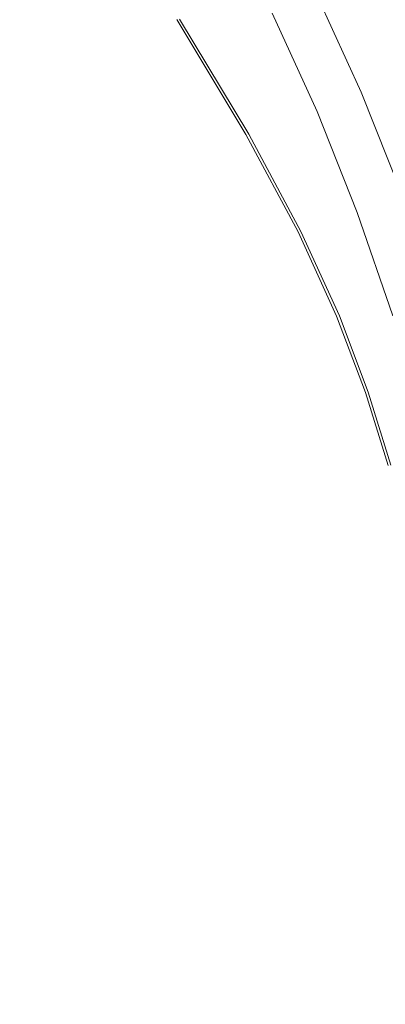
# Model space of a CAD drawing. Extents: x -588 to 1112, y -385 to 365.
# Drawn here: x 283 to 288, y 109 to 121 of the extents above; entities that cross this region are included whole.
import ezdxf

# ---------------------------------------------------------------- set-up
doc = ezdxf.new("R2010")
doc.units = 0
doc.header["$LTSCALE"] = 500
doc.header["$MEASUREMENT"] = 0
doc.layers.add('BESCO_AKRYL', color=7, linetype='Continuous')
doc.layers.add('BESCO_KOREK', color=7, linetype='Continuous')

msp = doc.modelspace()

# ---------------------------------------------------------------- linework, layer by layer
at = {"layer": 'BESCO_AKRYL', "lineweight": 0}
for points, invisible_edges in [([(287.006, 119.529, 11.47), (296.13, 122.808, 11.47), (295.029, 124.429, 11.47), (286.154, 120.943, 11.47)], 15), ([(297.071, 121.301, 11.47), (296.13, 122.808, 11.47), (287.006, 119.529, 11.47), (297.071, 121.301, 11.47)], 15), ([(287.006, 119.529, 11.47), (287.646, 118.333, 11.47), (297.779, 120.025, 11.47), (297.071, 121.301, 11.47)], 15), ([(286.645, 119.487, 11.47), (285.792, 120.901, 11.47), (285.575, 120.875, 11.47), (286.427, 119.461, 11.47)], 15), ([(286.645, 119.487, 11.47), (287.006, 119.529, 11.47), (286.154, 120.943, 11.47), (285.792, 120.901, 11.47)], 15), ([(286.283, 119.443, 11.308), (286.319, 119.448, 11.463), (285.466, 120.862, 11.463), (285.43, 120.858, 11.308)], 13), ([(286.283, 119.443, 0), (286.283, 119.443, 2.737), (285.43, 120.858, 2.737), (285.43, 120.858, 0)], 7), ([(286.283, 119.443, 9.32), (286.283, 119.443, 10.428), (285.43, 120.858, 10.428), (285.43, 120.858, 9.32)], 15), ([(286.283, 119.443, 10.428), (286.283, 119.443, 11.039), (285.43, 120.858, 11.039), (285.43, 120.858, 10.428)], 15), ([(286.283, 119.443, 7.56), (285.43, 120.858, 7.56), (285.43, 120.858, 5.312), (286.283, 119.443, 5.312)], 15), ([(286.283, 119.443, 9.32), (285.43, 120.858, 9.32), (285.43, 120.858, 7.56), (286.283, 119.443, 7.56)], 15), ([(286.283, 119.443, 2.737), (286.283, 119.443, 5.312), (285.43, 120.858, 5.312), (285.43, 120.858, 2.737)], 15), ([(286.283, 119.443, 11.308), (285.43, 120.858, 11.308), (285.43, 120.858, 11.039), (286.283, 119.443, 11.039)], 15), ([(286.427, 119.461, 11.47), (285.575, 120.875, 11.47), (285.466, 120.862, 11.463), (286.319, 119.448, 11.463)], 15), ([(287.646, 118.333, 11.47), (288.121, 117.295, 11.47), (298.305, 118.917, 11.47), (297.779, 120.025, 11.47)], 15), ([(286.283, 119.443, 11.308), (286.925, 118.245, 11.308), (286.961, 118.25, 11.463), (286.319, 119.448, 11.463)], 11), ([(286.283, 119.443, 10.428), (286.925, 118.245, 10.428), (286.925, 118.245, 11.039), (286.283, 119.443, 11.039)], 15), ([(286.283, 119.443, 9.32), (286.925, 118.245, 9.32), (286.925, 118.245, 10.428), (286.283, 119.443, 10.428)], 15), ([(286.283, 119.443, 9.32), (286.283, 119.443, 7.56), (286.925, 118.245, 7.56), (286.925, 118.245, 9.32)], 15), ([(286.283, 119.443, 2.737), (286.925, 118.245, 2.737), (286.925, 118.245, 5.312), (286.283, 119.443, 5.312)], 15), ([(286.283, 119.443, 11.308), (286.283, 119.443, 11.039), (286.925, 118.245, 11.039), (286.925, 118.245, 11.308)], 15), ([(286.283, 119.443, 0), (286.925, 118.245, 0), (286.925, 118.245, 2.737), (286.283, 119.443, 2.737)], 14), ([(286.283, 119.443, 7.56), (286.283, 119.443, 5.312), (286.925, 118.245, 5.312), (286.925, 118.245, 7.56)], 15), ([(286.319, 119.448, 11.463), (286.961, 118.25, 11.463), (286.427, 119.461, 11.47), (286.319, 119.448, 11.463)], 15), ([(287.069, 118.264, 11.47), (286.645, 119.487, 11.47), (286.427, 119.461, 11.47), (286.961, 118.25, 11.463)], 15), ([(286.645, 119.487, 11.47), (287.286, 118.29, 11.47), (287.646, 118.333, 11.47), (287.006, 119.529, 11.47)], 15), ([(287.286, 118.29, 11.47), (286.645, 119.487, 11.47), (287.069, 118.264, 11.47), (287.286, 118.29, 11.47)], 15), ([(286.925, 118.245, 11.308), (287.4, 117.206, 11.308), (287.436, 117.211, 11.463), (286.961, 118.25, 11.463)], 11), ([(286.925, 118.245, 10.428), (287.4, 117.206, 10.428), (287.4, 117.206, 11.039), (286.925, 118.245, 11.039)], 15), ([(286.925, 118.245, 9.32), (286.925, 118.245, 7.56), (287.4, 117.206, 7.56), (287.4, 117.206, 9.32)], 15), ([(286.925, 118.245, 9.32), (287.4, 117.206, 9.32), (287.4, 117.206, 10.428), (286.925, 118.245, 10.428)], 15), ([(286.925, 118.245, 11.308), (286.925, 118.245, 11.039), (287.4, 117.206, 11.039), (287.4, 117.206, 11.308)], 15), ([(286.925, 118.245, 2.737), (287.4, 117.206, 2.737), (287.4, 117.206, 5.312), (286.925, 118.245, 5.312)], 15), ([(286.925, 118.245, 0), (287.4, 117.206, 0), (287.4, 117.206, 2.737), (286.925, 118.245, 2.737)], 14), ([(286.925, 118.245, 7.56), (286.925, 118.245, 5.312), (287.4, 117.206, 5.312), (287.4, 117.206, 7.56)], 15), ([(286.961, 118.25, 11.463), (287.436, 117.211, 11.463), (287.069, 118.264, 11.47), (286.961, 118.25, 11.463)], 15), ([(287.544, 117.224, 11.47), (287.286, 118.29, 11.47), (287.069, 118.264, 11.47), (287.436, 117.211, 11.463)], 15), ([(287.286, 118.29, 11.47), (287.761, 117.251, 11.47), (288.121, 117.295, 11.47), (287.646, 118.333, 11.47)], 15), ([(287.761, 117.251, 11.47), (287.286, 118.29, 11.47), (287.544, 117.224, 11.47), (287.761, 117.251, 11.47)], 15), ([(288.116, 116.311, 11.47), (288.477, 116.356, 11.47), (288.121, 117.295, 11.47), (287.761, 117.251, 11.47)], 15), ([(287.756, 116.266, 11.308), (287.791, 116.271, 11.463), (287.436, 117.211, 11.463), (287.4, 117.206, 11.308)], 15), ([(287.756, 116.266, 0), (287.756, 116.266, 2.737), (287.4, 117.206, 2.737), (287.4, 117.206, 0)], 7), ([(287.756, 116.266, 7.56), (287.4, 117.206, 7.56), (287.4, 117.206, 5.312), (287.756, 116.266, 5.312)], 15), ([(287.756, 116.266, 10.428), (287.756, 116.266, 11.039), (287.4, 117.206, 11.039), (287.4, 117.206, 10.428)], 15), ([(287.756, 116.266, 9.32), (287.4, 117.206, 9.32), (287.4, 117.206, 7.56), (287.756, 116.266, 7.56)], 15), ([(287.756, 116.266, 11.308), (287.4, 117.206, 11.308), (287.4, 117.206, 11.039), (287.756, 116.266, 11.039)], 15), ([(287.756, 116.266, 2.737), (287.756, 116.266, 5.312), (287.4, 117.206, 5.312), (287.4, 117.206, 2.737)], 15), ([(287.756, 116.266, 9.32), (287.756, 116.266, 10.428), (287.4, 117.206, 10.428), (287.4, 117.206, 9.32)], 15), ([(287.9, 116.284, 11.47), (287.544, 117.224, 11.47), (287.436, 117.211, 11.463), (287.791, 116.271, 11.463)], 11), ([(288.116, 116.311, 11.47), (287.761, 117.251, 11.47), (287.544, 117.224, 11.47), (287.9, 116.284, 11.47)], 15), ([(288.395, 115.411, 11.47), (288.116, 116.311, 11.47), (287.9, 116.284, 11.47), (288.179, 115.384, 11.47)], 15), ([(288.035, 115.366, 11.308), (288.07, 115.37, 11.463), (287.791, 116.271, 11.463), (287.756, 116.266, 11.308)], 13), ([(288.035, 115.366, 9.32), (287.756, 116.266, 9.32), (287.756, 116.266, 7.56), (288.035, 115.366, 7.56)], 15), ([(288.035, 115.366, 7.56), (287.756, 116.266, 7.56), (287.756, 116.266, 5.312), (288.035, 115.366, 5.312)], 15), ([(288.035, 115.366, 11.308), (287.756, 116.266, 11.308), (287.756, 116.266, 11.039), (288.035, 115.366, 11.039)], 15), ([(288.035, 115.366, 10.428), (288.035, 115.366, 11.039), (287.756, 116.266, 11.039), (287.756, 116.266, 10.428)], 15), ([(288.035, 115.366, 2.737), (288.035, 115.366, 5.312), (287.756, 116.266, 5.312), (287.756, 116.266, 2.737)], 15), ([(288.035, 115.366, 9.32), (288.035, 115.366, 10.428), (287.756, 116.266, 10.428), (287.756, 116.266, 9.32)], 15), ([(288.035, 115.366, 0), (288.035, 115.366, 2.737), (287.756, 116.266, 2.737), (287.756, 116.266, 0)], 7), ([(288.179, 115.384, 11.47), (287.9, 116.284, 11.47), (287.791, 116.271, 11.463), (288.07, 115.37, 11.463)], 15)]:
    msp.add_3dface(points, dxfattribs=dict(at, invisible_edges=invisible_edges))
at = {"layer": 'BESCO_KOREK', "lineweight": 0}
for points, invisible_edges in [([(285.145, 121.892, 15.248), (285.682, 120.771, 15.258), (286.558, 121.067, 15.118), (285.981, 122.227, 15.11)], 15), ([(284.312, 121.597, 15.371), (284.807, 120.512, 15.383), (285.682, 120.771, 15.258), (285.145, 121.892, 15.248)], 15), ([(288.512, 120.319, 11.789), (287.928, 121.591, 11.789), (288.502, 121.874, 11.988), (289.098, 120.575, 11.988)], 15), ([(288.665, 120.381, 14.842), (288.086, 121.652, 14.836), (287.378, 121.371, 14.974), (287.931, 120.131, 14.981)], 15), ([(284.312, 121.597, 15.371), (283.537, 121.376, 15.469), (283.99, 120.32, 15.483), (284.807, 120.512, 15.383)], 15), ([(288.512, 120.319, 11.789), (288.058, 120.12, 11.497), (287.486, 121.372, 11.497), (287.928, 121.591, 11.789)], 15), ([(283.537, 121.376, 15.469), (282.79, 121.224, 15.547), (283.202, 120.19, 15.562), (283.99, 120.32, 15.483)], 15), ([(287.931, 120.131, 14.981), (287.378, 121.371, 14.974), (286.558, 121.067, 15.118), (287.081, 119.863, 15.127)], 15), ([(288.058, 120.12, 11.497), (287.704, 119.965, 11.137), (287.139, 121.201, 11.137), (287.486, 121.372, 11.497)], 15), ([(286.607, 120.938, 10.301), (287.139, 121.201, 11.137), (287.704, 119.965, 11.137), (287.16, 119.727, 10.301)], 5), ([(286.17, 119.603, 15.268), (287.081, 119.863, 15.127), (286.558, 121.067, 15.118), (285.682, 120.771, 15.258)], 15), ([(285.259, 119.377, 15.395), (286.17, 119.603, 15.268), (285.682, 120.771, 15.258), (284.807, 120.512, 15.383)], 15), ([(285.259, 119.377, 15.395), (284.807, 120.512, 15.383), (283.99, 120.32, 15.483), (284.408, 119.211, 15.497)], 15), ([(284.408, 119.211, 15.497), (283.99, 120.32, 15.483), (283.202, 120.19, 15.562), (283.584, 119.101, 15.579)], 15), ([(289.183, 119.074, 14.847), (288.665, 120.381, 14.842), (287.931, 120.131, 14.981), (288.428, 118.855, 14.988)], 15), ([(282.761, 119.039, 15.646), (283.584, 119.101, 15.579), (283.202, 120.19, 15.562), (282.411, 120.117, 15.628)], 15), ([(288.428, 118.855, 14.988), (287.931, 120.131, 14.981), (287.081, 119.863, 15.127), (287.55, 118.622, 15.134)], 15), ([(288.571, 118.836, 11.497), (288.209, 118.696, 11.137), (287.704, 119.965, 11.137), (288.058, 120.12, 11.497)], 13), ([(287.16, 119.727, 10.301), (287.704, 119.965, 11.137), (288.209, 118.696, 11.137), (287.655, 118.482, 10.301)], 7), ([(286.61, 118.396, 15.279), (287.55, 118.622, 15.134), (287.081, 119.863, 15.127), (286.17, 119.603, 15.268)], 15), ([(285.669, 118.2, 15.408), (286.61, 118.396, 15.279), (286.17, 119.603, 15.268), (285.259, 119.377, 15.395)], 15), ([(285.669, 118.2, 15.408), (285.259, 119.377, 15.395), (284.408, 119.211, 15.497), (284.788, 118.057, 15.511)], 15), ([(284.788, 118.057, 15.511), (284.408, 119.211, 15.497), (283.584, 119.101, 15.579), (283.937, 117.963, 15.595)], 15), ([(283.087, 117.91, 15.664), (283.937, 117.963, 15.595), (283.584, 119.101, 15.579), (282.761, 119.039, 15.646)], 15), ([(288.428, 118.855, 14.988), (287.55, 118.622, 15.134), (287.966, 117.345, 15.143), (288.867, 117.546, 14.994)], 15), ([(286.61, 118.396, 15.279), (287.002, 117.151, 15.289), (287.966, 117.345, 15.143), (287.55, 118.622, 15.134)], 15), ([(287.655, 118.482, 10.301), (288.209, 118.696, 11.137), (288.656, 117.397, 11.137), (288.092, 117.21, 10.301)], 5), ([(285.669, 118.2, 15.408), (286.035, 116.984, 15.419), (287.002, 117.151, 15.289), (286.61, 118.396, 15.279)], 15), ([(285.669, 118.2, 15.408), (284.788, 118.057, 15.511), (285.13, 116.863, 15.524), (286.035, 116.984, 15.419)], 15), ([(284.788, 118.057, 15.511), (283.937, 117.963, 15.595), (284.255, 116.783, 15.61), (285.13, 116.863, 15.524)], 15), ([(283.087, 117.91, 15.664), (283.381, 116.739, 15.679), (284.255, 116.783, 15.61), (283.937, 117.963, 15.595)], 15), ([(288.867, 117.546, 14.994), (287.966, 117.345, 15.143), (288.329, 116.038, 15.15), (289.25, 116.208, 15)], 15), ([(287.002, 117.151, 15.289), (287.344, 115.875, 15.298), (288.329, 116.038, 15.15), (287.966, 117.345, 15.143)], 15), ([(286.035, 116.984, 15.419), (286.357, 115.734, 15.43), (287.344, 115.875, 15.298), (287.002, 117.151, 15.289)], 15), ([(286.035, 116.984, 15.419), (285.13, 116.863, 15.524), (285.431, 115.633, 15.537), (286.357, 115.734, 15.43)], 15), ([(283.381, 116.739, 15.679), (283.645, 115.531, 15.694), (284.537, 115.566, 15.622), (284.255, 116.783, 15.61)], 15), ([(285.13, 116.863, 15.524), (284.255, 116.783, 15.61), (284.537, 115.566, 15.622), (285.431, 115.633, 15.537)], 15), ([(282.479, 116.726, 15.741), (282.724, 115.52, 15.756), (283.645, 115.531, 15.694), (283.381, 116.739, 15.679)], 15), ([(287.637, 114.571, 15.306), (288.639, 114.705, 15.157), (288.329, 116.038, 15.15), (287.344, 115.875, 15.298)], 15), ([(286.632, 114.456, 15.439), (287.637, 114.571, 15.306), (287.344, 115.875, 15.298), (286.357, 115.734, 15.43)], 15), ([(286.632, 114.456, 15.439), (286.357, 115.734, 15.43), (285.431, 115.633, 15.537), (285.69, 114.373, 15.547)], 15), ([(283.873, 114.29, 15.707), (284.78, 114.319, 15.634), (284.537, 115.566, 15.622), (283.645, 115.531, 15.694)], 15), ([(285.69, 114.373, 15.547), (285.431, 115.633, 15.537), (284.537, 115.566, 15.622), (284.78, 114.319, 15.634)], 15), ([(282.937, 114.281, 15.77), (283.873, 114.29, 15.707), (283.645, 115.531, 15.694), (282.724, 115.52, 15.756)], 15), ([(287.878, 113.243, 15.313), (288.893, 113.349, 15.163), (288.639, 114.705, 15.157), (287.637, 114.571, 15.306)], 15), ([(286.86, 113.152, 15.447), (287.878, 113.243, 15.313), (287.637, 114.571, 15.306), (286.632, 114.456, 15.439)], 15), ([(285.906, 113.088, 15.556), (285.69, 114.373, 15.547), (284.78, 114.319, 15.634), (284.983, 113.046, 15.644)], 15), ([(286.86, 113.152, 15.447), (286.632, 114.456, 15.439), (285.69, 114.373, 15.547), (285.906, 113.088, 15.556)], 15), ([(283.118, 113.016, 15.782), (284.065, 113.022, 15.718), (283.873, 114.29, 15.707), (282.937, 114.281, 15.77)], 15), ([(284.065, 113.022, 15.718), (284.983, 113.046, 15.644), (284.78, 114.319, 15.634), (283.873, 114.29, 15.707)], 15), ([(287.878, 113.243, 15.313), (288.068, 111.898, 15.318), (289.093, 111.977, 15.168), (288.893, 113.349, 15.163)], 15), ([(286.86, 113.152, 15.447), (285.906, 113.088, 15.556), (286.075, 111.783, 15.563), (287.039, 111.831, 15.454)], 15), ([(286.86, 113.152, 15.447), (287.039, 111.831, 15.454), (288.068, 111.898, 15.318), (287.878, 113.243, 15.313)], 15), ([(283.118, 113.016, 15.782), (283.261, 111.729, 15.791), (284.217, 111.734, 15.727), (284.065, 113.022, 15.718)], 15), ([(284.065, 113.022, 15.718), (284.217, 111.734, 15.727), (285.145, 111.751, 15.652), (284.983, 113.046, 15.644)], 15), ([(285.906, 113.088, 15.556), (284.983, 113.046, 15.644), (285.145, 111.751, 15.652), (286.075, 111.783, 15.563)], 15), ([(287.039, 111.831, 15.454), (286.075, 111.783, 15.563), (286.198, 110.462, 15.568), (287.169, 110.494, 15.459)], 15), ([(287.039, 111.831, 15.454), (287.169, 110.494, 15.459), (288.204, 110.538, 15.322), (288.068, 111.898, 15.318)], 15), ([(283.261, 111.729, 15.791), (283.366, 110.427, 15.797), (284.328, 110.43, 15.733), (284.217, 111.734, 15.727)], 15), ([(284.217, 111.734, 15.727), (284.328, 110.43, 15.733), (285.261, 110.441, 15.658), (285.145, 111.751, 15.652)], 15), ([(286.075, 111.783, 15.563), (285.145, 111.751, 15.652), (285.261, 110.441, 15.658), (286.198, 110.462, 15.568)], 15), ([(287.247, 109.147, 15.462), (287.169, 110.494, 15.459), (286.198, 110.462, 15.568), (286.274, 109.131, 15.572)], 15), ([(287.247, 109.147, 15.462), (288.286, 109.169, 15.325), (288.204, 110.538, 15.322), (287.169, 110.494, 15.459)], 15), ([(283.429, 109.114, 15.801), (284.395, 109.116, 15.737), (284.328, 110.43, 15.733), (283.366, 110.427, 15.797)], 15), ([(284.395, 109.116, 15.737), (285.333, 109.121, 15.662), (285.261, 110.441, 15.658), (284.328, 110.43, 15.733)], 15), ([(286.274, 109.131, 15.572), (286.198, 110.462, 15.568), (285.261, 110.441, 15.658), (285.333, 109.121, 15.662)], 15), ([(287.274, 107.796, 15.463), (287.247, 109.147, 15.462), (286.274, 109.131, 15.572), (286.299, 107.796, 15.573)], 15), ([(287.274, 107.796, 15.463), (288.314, 107.796, 15.326), (288.286, 109.169, 15.325), (287.247, 109.147, 15.462)], 15), ([(283.452, 107.796, 15.802), (284.419, 107.796, 15.738), (284.395, 109.116, 15.737), (283.429, 109.114, 15.801)], 15), ([(284.419, 107.796, 15.738), (285.357, 107.796, 15.663), (285.333, 109.121, 15.662), (284.395, 109.116, 15.737)], 15), ([(286.299, 107.796, 15.573), (286.274, 109.131, 15.572), (285.333, 109.121, 15.662), (285.357, 107.796, 15.663)], 15)]:
    msp.add_3dface(points, dxfattribs=dict(at, invisible_edges=invisible_edges))

doc.saveas('drawing.dxf')
